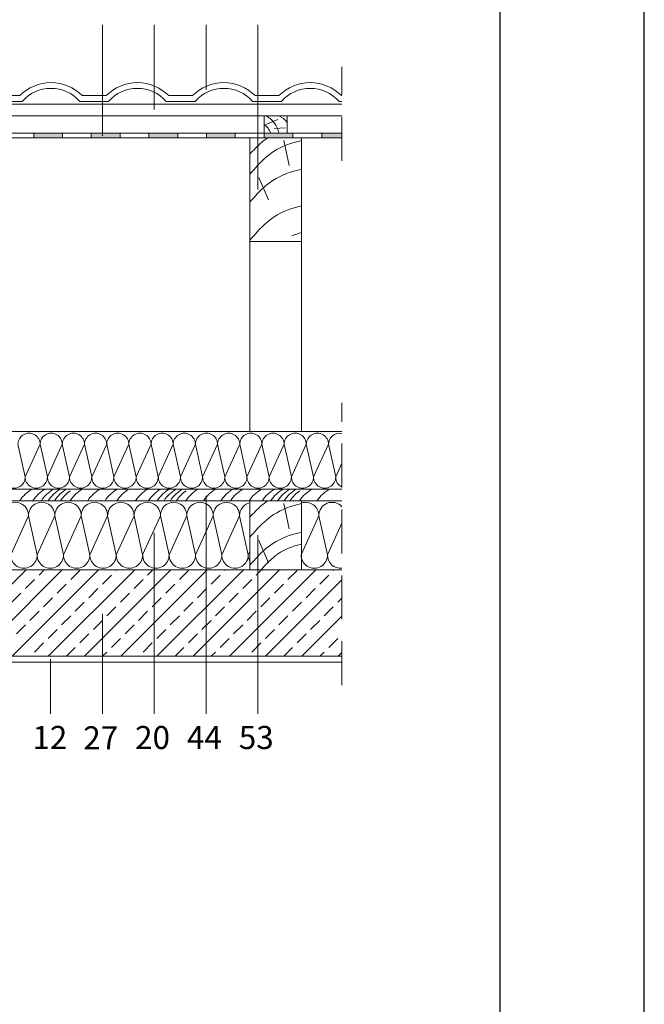
# Model space of a CAD drawing. Units: millimetres. Extents: x 4795 to 11068, y -9644 to 219.
# Drawn here: x 8832 to 8941, y -4270 to -4099 of the extents above; entities that cross this region are included whole.
import ezdxf

# ---------------------------------------------------------------- set-up
doc = ezdxf.new("R2010")
doc.units = ezdxf.units.MM
doc.linetypes.add('KRESKOWAX2', pattern=[38.1, 25.4, -12.7])
for name, color, linetype, lineweight in [('cienka', 7, 'Continuous', 13), ('opis', 251, 'Continuous', 5), ('przerywana', 7, 'KRESKOWAX2', 9), ('szraf', 251, 'Continuous', 5)]:
    doc.layers.add(name, color=color, linetype=linetype, lineweight=lineweight)
doc.styles.get("Standard").update_dxf_attribs({"font": 'arial.ttf'})

msp = doc.modelspace()

# ---------------------------------------------------------------- hatches: boundary and pattern name
at = {"layer": 'cienka'}
h = msp.add_hatch(color=256, dxfattribs=at)
h.dxf.hatch_style = 1
h.paths.add_polyline_path([(8839.686, -4119.034), (8834.686, -4119.034), (8834.686, -4119.834), (8839.686, -4119.834)])
h = msp.add_hatch(color=256, dxfattribs=at)
h.dxf.hatch_style = 1
h.paths.add_polyline_path([(8849.686, -4119.034), (8844.686, -4119.034), (8844.686, -4119.834), (8849.686, -4119.834)])
h = msp.add_hatch(color=256, dxfattribs=at)
h.dxf.hatch_style = 1
h.paths.add_polyline_path([(8859.686, -4119.034), (8854.686, -4119.034), (8854.686, -4119.834), (8859.686, -4119.834)])
h = msp.add_hatch(color=256, dxfattribs=at)
h.dxf.hatch_style = 1
h.paths.add_polyline_path([(8869.686, -4119.034), (8864.686, -4119.034), (8864.686, -4119.834), (8869.686, -4119.834)])
h = msp.add_hatch(color=256, dxfattribs=at)
h.dxf.hatch_style = 1
h.paths.add_polyline_path([(8879.686, -4119.034), (8874.686, -4119.034), (8874.686, -4119.834), (8879.686, -4119.834)])
h = msp.add_hatch(color=256, dxfattribs=at)
h.dxf.hatch_style = 1
h.paths.add_polyline_path([(8888.186, -4119.034), (8884.686, -4119.034), (8884.686, -4119.834), (8888.186, -4119.834)])
at = {"layer": 'szraf'}
h = msp.add_hatch(dxfattribs=at)
h.set_pattern_fill('ANSI33', color=256, scale=0.7)
h.set_pattern_definition([(45, (-1656.8123, -1000), (-3.1430896, 3.1430896), []), (45, (-1653.669, -1000), (-3.1430896, 3.1430896), [2.2225, -1.11125])])
h.paths.add_polyline_path([(8888.186, -4194.834), (8768.186, -4194.834), (8768.186, -4205.082), (8770.186, -4205.082), (8770.186, -4209.834, -1), (8768.186, -4209.834), (8768.186, -4205.082), (8763.186, -4205.082), (8763.186, -4219.834), (8787.186, -4219.834), (8787.186, -4209.834), (8888.186, -4209.834)])
h.paths.add_polyline_path([(8768.186, -4194.834), (8763.186, -4194.834), (8763.186, -4205.082), (8768.186, -4205.082)])
h.paths.add_polyline_path([(8770.186, -4205.082), (8768.186, -4205.082), (8768.186, -4209.834, 1), (8770.186, -4209.834)], flags=17)

# ---------------------------------------------------------------- linework, layer by layer
for p, q in [((8940.684, -4453.989), (8940.684, -4008.489)), ((8915.684, -4428.989), (8915.684, -4033.489))]:
    msp.add_line(p, q)
at = {"layer": 'cienka'}
for p, q in [((8828.119, -4112.534), (8832.252, -4112.534)), ((8843.119, -4112.534), (8847.252, -4112.534)), ((8858.119, -4112.534), (8862.252, -4112.534)), ((8873.119, -4112.534), (8877.252, -4112.534)), ((8888.119, -4112.534), (8888.186, -4112.534)), ((8719.686, -4114.034), (8888.186, -4114.034)), ((8827.686, -4113.534), (8832.686, -4113.534)), ((8842.686, -4113.534), (8847.686, -4113.534)), ((8857.686, -4113.534), (8862.686, -4113.534)), ((8872.686, -4113.534), (8877.686, -4113.534)), ((8887.686, -4113.534), (8888.186, -4113.534)), ((8888.186, -4116.034), (8719.686, -4116.034)), ((8874.686, -4116.034), (8874.686, -4119.034)), ((8874.686, -4116.034), (8878.686, -4116.034)), ((8878.686, -4116.034), (8878.686, -4119.034)), ((8734.686, -4119.034), (8888.186, -4119.034)), ((8834.686, -4119.034), (8834.686, -4119.834)), ((8839.686, -4119.034), (8839.686, -4119.834)), ((8844.686, -4119.034), (8844.686, -4119.834)), ((8849.686, -4119.034), (8849.686, -4119.834)), ((8854.686, -4119.034), (8854.686, -4119.834)), ((8859.686, -4119.034), (8859.686, -4119.834)), ((8864.686, -4119.034), (8864.686, -4119.834)), ((8869.686, -4119.034), (8869.686, -4119.834)), ((8874.686, -4119.034), (8874.686, -4119.834)), ((8879.686, -4119.034), (8879.686, -4119.834)), ((8884.686, -4119.034), (8884.686, -4119.834)), ((8763.186, -4119.834), (8888.186, -4119.834)), ((8872.186, -4137.834), (8872.186, -4119.834)), ((8881.186, -4137.834), (8881.186, -4119.834)), ((8872.186, -4137.834), (8881.186, -4137.834)), ((8787.186, -4170.834), (8888.186, -4170.834)), ((8787.186, -4180.834), (8888.186, -4180.834)), ((8787.186, -4182.834), (8888.186, -4182.834)), ((8872.186, -4182.808), (8872.186, -4194.834)), ((8881.186, -4182.834), (8881.186, -4194.834)), ((8763.186, -4194.834), (8888.186, -4194.834)), ((8888.186, -4209.834), (8787.186, -4209.834)), ((8888.186, -4210.834), (8788.186, -4210.834))]:
    msp.add_line(p, q, dxfattribs=at)
for centre, radius, start, end in [((8837.686, -4117.928), 7.656, 44.7899, 135.2101), ((8852.686, -4117.928), 7.656, 44.7899, 135.2101), ((8867.686, -4117.928), 7.656, 44.7899, 135.2101), ((8882.686, -4117.928), 7.656, 44.7899, 135.2101), ((8837.686, -4117.928), 6.656, 41.30878, 138.69122), ((8852.686, -4117.928), 6.656, 41.30878, 138.69122), ((8867.686, -4117.928), 6.656, 41.30878, 138.69122), ((8882.686, -4117.928), 6.656, 41.30878, 138.69122)]:
    msp.add_arc(centre, radius, start, end, dxfattribs=at)
at = {"layer": 'opis'}
for p, q in [((8846.609, -4119.489), (8846.609, -4100.272)), ((8855.609, -4114.918), (8855.609, -4100.272)), ((8864.609, -4111.535), (8864.609, -4100.272)), ((8873.609, -4128.834), (8873.609, -4100.272)), ((8872.186, -4137.834), (8872.186, -4170.834)), ((8881.186, -4137.834), (8881.186, -4170.834)), ((8833.207, -4178.67), (8831.951, -4172.997)), ((8833.207, -4178.67), (8835.801, -4172.997)), ((8837.057, -4178.67), (8835.801, -4172.997)), ((8837.057, -4178.67), (8839.652, -4172.997)), ((8840.908, -4178.67), (8839.652, -4172.997)), ((8840.908, -4178.67), (8843.502, -4172.997)), ((8844.758, -4178.67), (8843.502, -4172.997)), ((8844.758, -4178.67), (8847.353, -4172.997)), ((8848.609, -4178.67), (8847.353, -4172.997)), ((8848.609, -4178.67), (8851.203, -4172.997)), ((8852.459, -4178.67), (8851.203, -4172.997)), ((8852.459, -4178.67), (8855.054, -4172.997)), ((8856.31, -4178.67), (8855.054, -4172.997)), ((8856.31, -4178.67), (8858.904, -4172.997)), ((8860.16, -4178.67), (8858.904, -4172.997)), ((8860.16, -4178.67), (8862.755, -4172.997)), ((8864.011, -4178.67), (8862.755, -4172.997)), ((8864.011, -4178.67), (8866.605, -4172.997)), ((8867.861, -4178.67), (8866.605, -4172.997)), ((8867.861, -4178.67), (8870.456, -4172.997)), ((8871.712, -4178.67), (8870.456, -4172.997)), ((8871.712, -4178.67), (8874.306, -4172.997)), ((8875.562, -4178.67), (8874.306, -4172.997)), ((8875.562, -4178.67), (8878.157, -4172.997)), ((8879.413, -4178.67), (8878.157, -4172.997)), ((8879.413, -4178.67), (8882.007, -4172.997)), ((8883.263, -4178.67), (8882.007, -4172.997)), ((8883.263, -4178.67), (8885.858, -4172.997)), ((8887.114, -4178.67), (8885.858, -4172.997)), ((8887.114, -4178.67), (8888.186, -4176.326)), ((8864.609, -4181.963), (8864.609, -4219.834)), ((8830.687, -4192.21), (8833.775, -4185.457)), ((8835.27, -4192.21), (8833.775, -4185.457)), ((8835.27, -4192.21), (8833.775, -4185.457)), ((8835.27, -4192.21), (8838.357, -4185.457)), ((8839.852, -4192.21), (8838.357, -4185.457)), ((8839.852, -4192.21), (8838.357, -4185.457)), ((8839.852, -4192.21), (8842.94, -4185.457)), ((8844.435, -4192.21), (8842.94, -4185.457)), ((8844.435, -4192.21), (8842.94, -4185.457)), ((8844.435, -4192.21), (8847.523, -4185.457)), ((8849.018, -4192.21), (8847.523, -4185.457)), ((8849.018, -4192.21), (8847.523, -4185.457)), ((8849.018, -4192.21), (8852.105, -4185.457)), ((8853.6, -4192.21), (8852.105, -4185.457)), ((8853.6, -4192.21), (8852.105, -4185.457)), ((8853.6, -4192.21), (8856.688, -4185.457)), ((8858.183, -4192.21), (8856.688, -4185.457)), ((8858.183, -4192.21), (8856.688, -4185.457)), ((8858.183, -4192.21), (8861.271, -4185.457)), ((8862.766, -4192.21), (8861.271, -4185.457)), ((8862.766, -4192.21), (8861.271, -4185.457)), ((8862.766, -4192.21), (8865.854, -4185.457)), ((8867.349, -4192.21), (8865.854, -4185.457)), ((8867.349, -4192.21), (8865.854, -4185.457)), ((8867.349, -4192.21), (8870.436, -4185.457)), ((8871.931, -4192.21), (8870.436, -4185.457)), ((8871.931, -4192.21), (8870.436, -4185.457)), ((8881.097, -4192.21), (8884.184, -4185.457)), ((8885.679, -4192.21), (8884.184, -4185.457)), ((8885.679, -4192.21), (8884.184, -4185.457)), ((8885.679, -4192.21), (8888.186, -4186.729)), ((8855.609, -4188.424), (8855.609, -4219.834)), ((8873.609, -4188.821), (8873.609, -4219.834)), ((8871.931, -4192.21), (8872.186, -4191.653)), ((8846.609, -4202.466), (8846.609, -4219.834)), ((8837.609, -4210.327), (8837.609, -4219.834))]:
    msp.add_line(p, q, dxfattribs=at)
for centre, radius, start, end in [((8833.876, -4173.045), 1.926, 358.55912, 181.44088), ((8837.726, -4173.045), 1.926, 358.55912, 181.44088), ((8841.577, -4173.045), 1.926, 358.55912, 181.44088), ((8845.427, -4173.045), 1.926, 358.55912, 181.44088), ((8849.278, -4173.045), 1.926, 358.55912, 181.44088), ((8853.128, -4173.045), 1.926, 358.55912, 181.44088), ((8856.979, -4173.045), 1.926, 358.55912, 181.44088), ((8860.829, -4173.045), 1.926, 358.55912, 181.44088), ((8864.68, -4173.045), 1.926, 358.55912, 181.44088), ((8868.53, -4173.045), 1.926, 358.55912, 181.44088), ((8872.381, -4173.045), 1.926, 358.55912, 181.44088), ((8876.231, -4173.045), 1.926, 358.55912, 181.44088), ((8880.082, -4173.045), 1.926, 358.55912, 181.44088), ((8883.932, -4173.045), 1.926, 358.55912, 181.44088), ((8887.783, -4173.045), 1.926, 77.92459, 181.44088), ((8831.282, -4178.719), 1.926, 178.55912, 1.44088), ((8835.132, -4178.719), 1.926, 178.55912, 1.44088), ((8838.983, -4178.719), 1.926, 178.55912, 1.44088), ((8842.833, -4178.719), 1.926, 178.55912, 1.44088), ((8846.684, -4178.719), 1.926, 178.55912, 1.44088), ((8850.534, -4178.719), 1.926, 178.55912, 1.44088), ((8854.385, -4178.719), 1.926, 178.55912, 1.44088), ((8858.235, -4178.719), 1.926, 178.55912, 1.44088), ((8862.086, -4178.719), 1.926, 178.55912, 1.44088), ((8865.936, -4178.719), 1.926, 178.55912, 1.44088), ((8869.787, -4178.719), 1.926, 178.55912, 1.44088), ((8873.637, -4178.719), 1.926, 178.55912, 1.44088), ((8877.488, -4178.719), 1.926, 178.55912, 1.44088), ((8881.338, -4178.719), 1.926, 178.55912, 1.44088), ((8885.189, -4178.719), 1.926, 178.55912, 1.44088), ((8889.039, -4178.719), 1.926, 178.55912, 243.70062), ((8831.483, -4185.4), 2.292, 358.55912, 181.44088), ((8836.066, -4185.4), 2.292, 358.55912, 181.44088), ((8840.649, -4185.4), 2.292, 358.55912, 181.44088), ((8845.231, -4185.4), 2.292, 358.55912, 181.44088), ((8849.814, -4185.4), 2.292, 358.55912, 181.44088), ((8854.397, -4185.4), 2.292, 358.55912, 181.44088), ((8858.979, -4185.4), 2.292, 358.55912, 181.44088), ((8863.562, -4185.4), 2.292, 358.55912, 181.44088), ((8868.145, -4185.4), 2.292, 358.55912, 181.44088), ((8872.728, -4185.4), 2.292, 103.67312, 181.44088), ((8881.893, -4185.4), 2.292, 358.55912, 107.97236), ((8886.476, -4185.4), 2.292, 41.74934, 181.44088), ((8832.98, -4192.267), 2.292, 178.55912, 1.44088), ((8837.562, -4192.267), 2.292, 178.55912, 1.44088), ((8842.145, -4192.267), 2.292, 178.55912, 1.44088), ((8846.728, -4192.267), 2.292, 178.55912, 1.44088), ((8851.311, -4192.267), 2.292, 178.55912, 1.44088), ((8855.893, -4192.267), 2.292, 178.55912, 1.44088), ((8860.476, -4192.267), 2.292, 178.55912, 1.44088), ((8865.059, -4192.267), 2.292, 178.55912, 1.44088), ((8869.641, -4192.267), 2.292, 178.55912, 1.44088), ((8874.224, -4192.267), 2.292, 178.55912, 207.2177), ((8883.39, -4192.267), 2.292, 178.55912, 1.44088), ((8887.972, -4192.267), 2.292, 178.55912, 275.34613)]:
    msp.add_arc(centre, radius, start, end, dxfattribs=at)
at = {"layer": 'przerywana', "ltscale": 0.3}
for p, q in [((8888.186, -4123.834), (8888.186, -4107.534)), ((8888.186, -4214.834), (8888.186, -4165.834))]:
    msp.add_line(p, q, dxfattribs=at)
at = {"layer": 'szraf'}
for p, q in [((8874.982, -4117.541), (8877.092, -4116.687)), ((8876.5, -4118.232), (8878.35, -4118.121)), ((8878.116, -4120.317), (8879.016, -4124.684)), ((8873.748, -4126.739), (8875.418, -4130.592)), ((8878.116, -4183.317), (8879.016, -4187.684)), ((8873.748, -4189.739), (8875.418, -4193.592)), ((8873.186, -4192.92), (8873.186, -4192.92))]:
    msp.add_line(p, q, dxfattribs=at)
for centre, radius, start, end in [((8873.091, -4119.845), 4.234, 10.90538, 64.19286), ((8875.618, -4119.577), 3.902, 38.16285, 65.26842), ((8873.157, -4119.786), 2.734, 15.57789, 56.01017), ((8837.543, -4186.292), 6.306, 120.04531, 146.73811), ((8839.804, -4186.292), 6.306, 120.04531, 146.73811), ((8841.291, -4186.292), 6.306, 120.04531, 146.73811), ((8842.481, -4186.292), 6.306, 120.04531, 146.73811), ((8843.581, -4186.292), 6.306, 120.04531, 146.73811), ((8844.636, -4186.292), 6.306, 124.94742, 146.73811), ((8846.284, -4186.292), 6.306, 120.04531, 146.73811), ((8849.34, -4186.292), 6.306, 120.04531, 146.73811), ((8852.344, -4186.292), 6.306, 120.04531, 146.73811), ((8854.401, -4186.292), 6.306, 120.04531, 146.73811), ((8857.644, -4186.292), 6.306, 120.04531, 146.73811), ((8859.904, -4186.292), 6.306, 120.04531, 146.73811), ((8861.392, -4186.292), 6.306, 120.04531, 146.73811), ((8862.581, -4186.292), 6.306, 120.04531, 146.73811), ((8863.682, -4186.292), 6.306, 120.04531, 146.73811), ((8864.737, -4186.292), 6.306, 124.94742, 146.73811), ((8866.385, -4186.292), 6.306, 120.04531, 146.73811), ((8869.441, -4186.292), 6.306, 120.04531, 146.73811), ((8872.445, -4186.292), 6.306, 120.04531, 146.73811), ((8874.156, -4186.266), 6.306, 120.04531, 146.73811), ((8877.398, -4186.266), 6.306, 120.04531, 146.73811), ((8879.659, -4186.266), 6.306, 120.04531, 146.73811), ((8881.146, -4186.266), 6.306, 120.04531, 146.73811), ((8882.336, -4186.266), 6.306, 120.04531, 146.73811), ((8883.437, -4186.266), 6.306, 120.04531, 146.73811), ((8884.491, -4186.266), 6.306, 124.94742, 146.73811), ((8886.139, -4186.266), 6.306, 120.04531, 146.73811), ((8889.195, -4186.266), 6.306, 120.04531, 146.73811)]:
    msp.add_arc(centre, radius, start, end, dxfattribs=at)
for points, knots in [([(8872.186, -4122.681), (8872.519, -4122.34), (8872.852, -4122), (8873.186, -4121.659), (8873.186, -4121.659), (8873.186, -4121.659), (8873.186, -4121.659), (8873.851, -4120.98), (8874.55, -4120.357), (8875.31, -4119.834)], [25.9899475, 25.9899475, 25.9899475, 25.9899475, 41.8294784, 41.8294784, 41.8294784, 41.8298757, 41.8298757, 41.8298757, 73.438321, 73.438321, 73.438321, 73.438321]), ([(8872.186, -4126.171), (8872.519, -4125.798), (8872.852, -4125.426), (8873.186, -4125.054), (8873.186, -4125.054), (8873.186, -4125.054), (8873.186, -4125.054), (8874.147, -4123.98), (8876.433, -4121.763), (8879.429, -4120.726), (8881.186, -4120.302)], [12.9891162, 12.9891162, 12.9891162, 12.9891162, 29.3928509, 29.3928509, 29.3928509, 29.39313, 29.39313, 29.39313, 76.7034605, 135.9051829, 135.9051829, 135.9051829, 135.9051829]), ([(8872.186, -4131.023), (8872.519, -4130.655), (8872.852, -4130.288), (8873.186, -4129.92), (8873.186, -4129.92), (8873.186, -4129.92), (8873.186, -4129.92), (8874.109, -4128.902), (8876.394, -4126.722), (8879.382, -4125.707), (8881.186, -4125.28)], [15.1753052, 15.1753052, 15.1753052, 15.1753052, 31.495035, 31.495035, 31.495035, 31.4953341, 31.4953341, 31.4953341, 76.7034605, 137.3463602, 137.3463602, 137.3463602, 137.3463602]), ([(8872.186, -4137.631), (8872.519, -4137.254), (8872.852, -4136.877), (8873.186, -4136.501), (8873.186, -4136.501), (8873.186, -4136.501), (8873.186, -4136.501), (8874.185, -4135.371), (8876.471, -4133.117), (8879.476, -4132.057), (8881.186, -4131.636)], [10.7970663, 10.7970663, 10.7970663, 10.7970663, 27.2801718, 27.2801718, 27.2801718, 27.2804309, 27.2804309, 27.2804309, 76.7034605, 134.4603363, 134.4603363, 134.4603363, 134.4603363]), ([(8872.186, -4185.681), (8872.519, -4185.34), (8872.852, -4185), (8873.186, -4184.659), (8873.186, -4184.659), (8873.186, -4184.659), (8873.186, -4184.659), (8873.851, -4183.98), (8874.55, -4183.357), (8875.31, -4182.834)], [25.9899475, 25.9899475, 25.9899475, 25.9899475, 41.8294784, 41.8294784, 41.8294784, 41.8298757, 41.8298757, 41.8298757, 73.438321, 73.438321, 73.438321, 73.438321]), ([(8872.186, -4189.171), (8872.519, -4188.798), (8872.852, -4188.426), (8873.186, -4188.054), (8873.186, -4188.054), (8873.186, -4188.054), (8873.186, -4188.054), (8874.147, -4186.98), (8876.433, -4184.763), (8879.429, -4183.726), (8881.186, -4183.302)], [12.9891162, 12.9891162, 12.9891162, 12.9891162, 29.3928509, 29.3928509, 29.3928509, 29.39313, 29.39313, 29.39313, 76.7034605, 135.9051829, 135.9051829, 135.9051829, 135.9051829]), ([(8872.186, -4194.023), (8872.519, -4193.655), (8872.852, -4193.288), (8873.186, -4192.92), (8873.186, -4192.92), (8873.186, -4192.92), (8873.186, -4192.92), (8874.109, -4191.902), (8876.394, -4189.722), (8879.382, -4188.707), (8881.186, -4188.28)], [15.1753052, 15.1753052, 15.1753052, 15.1753052, 31.495035, 31.495035, 31.495035, 31.4953341, 31.4953341, 31.4953341, 76.7034605, 137.3463602, 137.3463602, 137.3463602, 137.3463602]), ([(8874.667, -4194.264), (8875.261, -4193.609), (8875.855, -4193.02), (8876.737, -4192.304), (8877.016, -4192.1), (8877.583, -4191.733), (8877.881, -4191.564), (8878.821, -4191.094), (8879.508, -4190.83), (8880.551, -4190.509), (8880.865, -4190.422), (8881.186, -4190.34)], [31.4953341, 31.4953341, 31.4953341, 31.4953341, 62.7191855, 62.7191855, 77.0262473, 77.0262473, 91.3333091, 91.3333091, 119.9474327, 119.9474327, 131.7577772, 131.7577772, 131.7577772, 131.7577772]), ([(8874.151, -4194.834), (8874.319, -4194.647), (8874.488, -4194.461), (8874.661, -4194.271), (8874.664, -4194.267), (8874.667, -4194.264)], [23.0602485, 23.0602485, 23.0602485, 23.0602485, 31.3318377, 31.3318377, 31.495035, 31.495035, 31.495035, 31.495035])]:
    msp.add_open_spline(points, degree=3, knots=knots, dxfattribs=at)
for points in [[(8879.517, -4136.834), (8880.059, -4136.63), (8880.616, -4136.454), (8881.186, -4136.297)], [(8874.667, -4194.264), (8874.667, -4194.264), (8874.667, -4194.264), (8874.667, -4194.264)]]:
    msp.add_open_spline(points, degree=3, dxfattribs=at)

# ---------------------------------------------------------------- texts
at = {"layer": 'opis'}
for s, p in [('12', (8834.46, -4225.919)), ('27', (8843.29, -4225.99)), ('20', (8852.29, -4225.922)), ('44', (8861.29, -4225.922)), ('53', (8870.29, -4225.922))]:
    msp.add_text(s, height=4, dxfattribs=at).set_placement(p)

doc.saveas('drawing.dxf')
